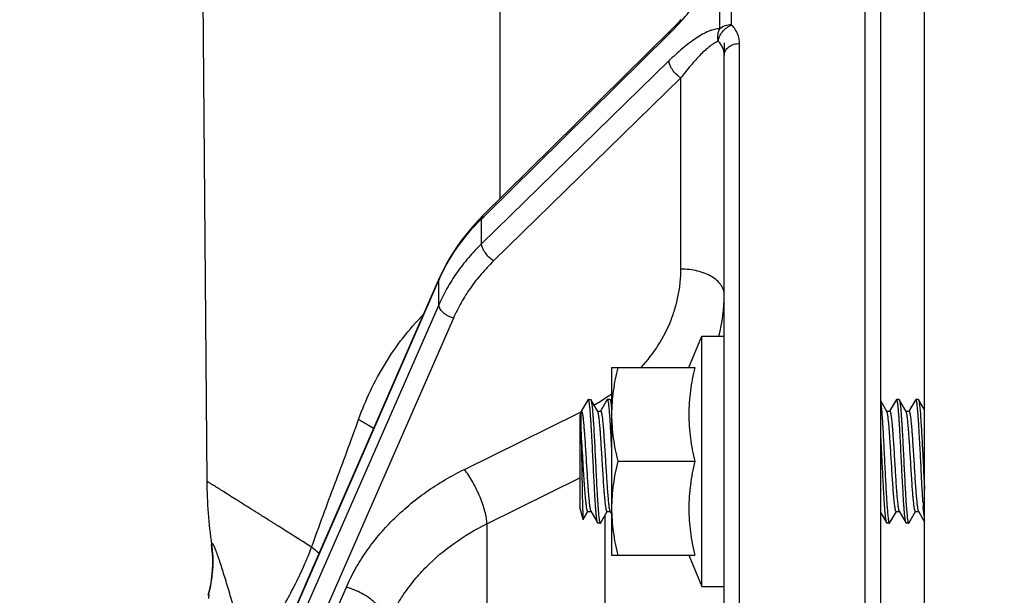
# Model space of a CAD drawing. Units: inches. Extents: x 0.5 to 33.5, y 0.5 to 21.5.
# Drawn here: x 7.7 to 9.3, y 16.3 to 17.2 of the extents above; entities that cross this region are included whole.
import ezdxf

# ---------------------------------------------------------------- set-up
doc = ezdxf.new("R2010")
doc.units = ezdxf.units.IN
doc.header["$LTSCALE"] = 1.87
doc.header["$MEASUREMENT"] = 0
doc.layers.get('0').update_dxf_attribs({"linetype": 'CONTINUOUS'})
doc.layers.add('NON-FASTENERS', color=7, linetype='CONTINUOUS')
doc.styles.get("Standard").update_dxf_attribs({"font": 'trium.ttf'})
doc.dimstyles.new('DIMSTYLE_1', dxfattribs={"dimtxt": 0.15, "dimasz": 0.1875, "dimexe": 0.0625, "dimexo": 0.0625, "dimgap": 0.075, "dimtad": 0, "dimtih": 1, "dimtoh": 1, "dimdec": 1, "dimlfac": 2.5, "dimzin": 0, "dimdsep": 46, "dimtxsty": 'STANDARD', "dimblk": '_FILLED', "dimblk1": '_FILLED', "dimblk2": '_FILLED', "dimcen": 0.09, "dimadec": 0, "dimazin": 0, "dimtp": 0.005, "dimtm": 0.005, "dimtfac": 1, "dimtdec": 1, "dimtofl": 0, "dimtmove": 0, "dimatfit": 3, "dimldrblk": '_FILLED', "dimfxl": 1, "dimtolj": 1, "dimtzin": 0, "dimarcsym": 0})

# ---------------------------------------------------------------- blocks, each defined once
blk = doc.blocks.new('_FILLED')
at = {"color": 0, "linetype": 'ByBlock'}
blk.add_solid([(0, 0), (-1, 0.1667), (-1, -0.1667)], dxfattribs=at)
blk = doc.blocks.new('*D10')
at = {"color": 2, "linetype": 'Continuous', "transparency": 16777216}
for p, q in [((9.3328, 19.6517), (4.4606, 19.6517)), ((4.5231, 19.6517), (4.5231, 14.9217)), ((4.5231, 9.8917), (4.5231, 14.6217)), ((9.2863, 9.8917), (4.4606, 9.8917))]:
    blk.add_line(p, q, dxfattribs=at)
at = {"color": 2, "linetype": 'Continuous', "transparency": 16777216, "xscale": 0.1875, "yscale": 0.1875, "zscale": 0.1875}
for p, rotation in [((4.5231, 19.6517), 90), ((4.5231, 9.8917), 270)]:
    blk.add_blockref('_FILLED', p, dxfattribs=dict(at, rotation=rotation))
at = {"color": 2, "linetype": 'Continuous', "transparency": 16777216, "insert": (4.5231, 14.8467), "char_height": 0.15, "width": 0.406667, "attachment_point": 2, "line_spacing_factor": 0.9}
blk.add_mtext('24.4', dxfattribs=at)

msp = doc.modelspace()

# ---------------------------------------------------------------- linework, layer by layer
at = {"color": 7, "linetype": 'Continuous'}
msp.add_line((9.1808, 12.3397), (9.1808, 17.7461), dxfattribs=at)
at = {"layer": 'NON-FASTENERS', "color": 7, "linetype": 'Continuous'}
for p, q in [((8.0228, 17.7316), (8.034, 16.4512)), ((9.1108, 12.521), (9.1108, 17.587)), ((9.0861, 12.4958), (9.0861, 17.5635)), ((8.5023, 17.4224), (8.5023, 16.9024)), ((8.8724, 17.1808), (8.8724, 17.2794)), ((8.8535, 17.1739), (8.8535, 17.2722)), ((8.7752, 17.1716), (8.4747, 16.8752)), ((8.8728, 17.18), (8.8724, 17.1808)), ((8.4763, 16.8736), (8.7724, 17.1657)), ((8.8608, 17.1517), (8.8608, 17.1319)), ((8.8853, 16.0036), (8.8853, 17.1506)), ((8.7724, 17.1229), (8.473, 16.8306)), ((8.8608, 15.995), (8.8608, 17.1319)), ((8.7915, 17.0955), (8.4921, 16.8032)), ((8.7915, 16.7902), (8.7915, 17.0955)), ((8.4747, 16.8752), (8.4697, 16.8701)), ((8.473, 16.8704), (8.4763, 16.8736)), ((8.473, 16.8306), (8.473, 16.8704)), ((8.4053, 16.7754), (8.1976, 16.2999)), ((7.8353, 15.4685), (8.4046, 16.7722)), ((8.4046, 16.7332), (8.4046, 16.7722)), ((8.4046, 16.7332), (7.8341, 15.4322)), ((8.428, 16.7118), (7.8575, 15.411)), ((8.8041, 16.633), (8.8248, 16.683)), ((8.8248, 16.283), (8.8248, 16.683)), ((8.8248, 16.683), (8.8608, 16.683)), ((8.6808, 16.633), (8.6808, 16.333)), ((8.6808, 16.633), (8.8137, 16.633)), ((8.6431, 16.5816), (8.6322, 16.563)), ((8.6435, 16.582), (8.6431, 16.5816)), ((8.6435, 16.582), (8.6472, 16.582)), ((8.6472, 16.582), (8.6476, 16.5816)), ((8.6587, 16.5625), (8.6476, 16.5816)), ((8.6476, 16.5816), (8.6479, 16.581)), ((8.6739, 16.5816), (8.663, 16.563)), ((8.6743, 16.582), (8.6739, 16.5816)), ((8.678, 16.582), (8.6743, 16.582)), ((8.678, 16.582), (8.6784, 16.5816)), ((8.6808, 16.5775), (8.6784, 16.5816)), ((8.6784, 16.5816), (8.6786, 16.5812)), ((9.1207, 16.5625), (9.1108, 16.5795)), ((9.1359, 16.5816), (9.125, 16.563)), ((9.1363, 16.582), (9.1359, 16.5816)), ((9.14, 16.582), (9.1363, 16.582)), ((9.14, 16.582), (9.1404, 16.5816)), ((9.1515, 16.5625), (9.1404, 16.5816)), ((9.1404, 16.5816), (9.1406, 16.5812)), ((9.1667, 16.5816), (9.1558, 16.563)), ((9.1671, 16.582), (9.1667, 16.5816)), ((9.1708, 16.582), (9.1671, 16.582)), ((9.1708, 16.582), (9.1712, 16.5816)), ((9.1808, 16.5651), (9.1712, 16.5816)), ((9.1712, 16.5816), (9.1714, 16.5812)), ((8.4455, 16.4702), (8.6279, 16.56)), ((8.6279, 16.56), (8.6315, 16.5618)), ((8.6318, 16.563), (8.6299, 16.556)), ((8.6299, 16.556), (8.6299, 16.41)), ((8.6318, 16.563), (8.6318, 16.5325)), ((8.6318, 16.563), (8.6325, 16.563)), ((8.6325, 16.563), (8.6328, 16.5629)), ((8.6585, 16.563), (8.6633, 16.563)), ((9.1205, 16.563), (9.1253, 16.563)), ((9.1513, 16.563), (9.1561, 16.563)), ((9.1753, 16.4733), (9.1744, 16.4914)), ((9.1781, 16.4914), (9.179, 16.4733)), ((8.6905, 16.483), (8.8137, 16.483)), ((9.1133, 16.4798), (9.113, 16.4858)), ((8.4816, 16.3834), (8.6299, 16.4564)), ((8.6353, 16.39), (8.6299, 16.41)), ((8.6354, 16.3899), (8.643, 16.4029)), ((8.6428, 16.403), (8.6476, 16.403)), ((8.6474, 16.4034), (8.6585, 16.3843)), ((8.663, 16.3843), (8.6738, 16.4029)), ((8.6702, 16.3967), (8.6702, 15.8553)), ((8.6736, 16.403), (8.6784, 16.403)), ((8.6782, 16.4034), (8.6808, 16.3988)), ((9.1108, 16.4009), (9.1205, 16.3843)), ((9.125, 16.3843), (9.1358, 16.4029)), ((9.1356, 16.403), (9.1404, 16.403)), ((9.1402, 16.4034), (9.1513, 16.3843)), ((9.1558, 16.3843), (9.1666, 16.4029)), ((9.1664, 16.403), (9.1712, 16.403)), ((9.171, 16.4034), (9.1783, 16.3908)), ((9.1801, 16.3958), (9.1789, 16.4097)), ((8.4816, 16.3834), (8.4816, 15.783)), ((8.6353, 16.39), (8.6354, 16.3898)), ((8.6585, 16.3843), (8.6583, 16.3847)), ((8.6589, 16.384), (8.6585, 16.3843)), ((8.6626, 16.384), (8.6589, 16.384)), ((8.6626, 16.384), (8.663, 16.3843)), ((9.1205, 16.3843), (9.1203, 16.3847)), ((9.1209, 16.384), (9.1205, 16.3843)), ((9.1246, 16.384), (9.1209, 16.384)), ((9.1246, 16.384), (9.125, 16.3843)), ((9.1513, 16.3843), (9.1511, 16.3847)), ((9.1517, 16.384), (9.1513, 16.3843)), ((9.1554, 16.384), (9.1517, 16.384)), ((9.1554, 16.384), (9.1558, 16.3843)), ((9.1783, 16.3908), (9.1808, 16.3864)), ((8.0415, 16.3497), (8.042, 16.3514)), ((8.6808, 16.333), (8.8137, 16.333)), ((8.8041, 16.333), (8.8248, 16.283)), ((8.1976, 16.2999), (8.0064, 15.862)), ((8.8248, 16.283), (8.8608, 16.283))]:
    msp.add_line(p, q, dxfattribs=at)
for points in [[(8.7915, 17.1887), (8.7875, 17.1843), (8.7834, 17.18), (8.7793, 17.1758), (8.7752, 17.1716)], [(8.4697, 16.8701), (8.462, 16.862), (8.4546, 16.8536), (8.4476, 16.8451), (8.4409, 16.8364), (8.4345, 16.8275), (8.4285, 16.8185), (8.4228, 16.8094), (8.4174, 16.8001), (8.4125, 16.7907), (8.4079, 16.7811), (8.4053, 16.7754)]]:
    msp.add_lwpolyline(points, dxfattribs=at)
for centre, radius, start, end in [((8.4488, 17.4938), 0.4608, 314.6121, 315.3333), ((8.6681, 16.6572), 0.2875, 155.7902, 156.4196), ((8.6004, 16.7492), 0.2605, 345.2815, 359.9739), ((8.4947, 16.851), 0.3197, 303.6274, 305.6019), ((8.4888, 16.86), 0.3305, 299.7146, 303.609), ((1.9473, 16.1377), 7.1741, 2.78145, 3.12029), ((16.272, 16.8237), 7.1017, 182.82865, 183.11541), ((8.8139, 16.458), 0.78, 180.5, 187.9836), ((10.3469, 16.4946), 1.1711, 183.734, 183.9527), ((10.0939, 16.477), 0.9175, 183.9469, 184.21), ((7.847, 16.3233), 0.197, 343.9825, 8.2031), ((7.8434, 16.3219), 0.2, 344.6575, 7.9836), ((7.9415, 16.0266), 0.4116, 48.6771, 50.8519)]:
    msp.add_arc(centre, radius, start, end, dxfattribs=at)
for points, knots in [([(8.7765, 17.1698), (8.7833, 17.1767), (8.7968, 17.1913), (8.8161, 17.2146), (8.8313, 17.2354), (8.8426, 17.2528), (8.8478, 17.2617), (8.8503, 17.2662)], [0, 0, 0, 0, 0.239136, 0.488744, 0.744888, 0.873349, 1, 1, 1, 1]), ([(8.8535, 17.1739), (8.8522, 17.174), (8.8494, 17.1739), (8.8451, 17.1732), (8.8407, 17.1719), (8.8342, 17.1695), (8.8258, 17.1652), (8.8155, 17.1589), (8.805, 17.1514), (8.7902, 17.1396), (8.7795, 17.1298), (8.7724, 17.1229)], [0, 0, 0, 0, 0.040461, 0.084605, 0.132464, 0.183887, 0.296455, 0.420411, 0.55401, 0.695849, 1, 1, 1, 1]), ([(8.7741, 17.1705), (8.7738, 17.1703), (8.7733, 17.1696), (8.7726, 17.168), (8.7724, 17.1667), (8.7724, 17.1657)], [0, 0, 0, 0, 0.228286, 0.466298, 1, 1, 1, 1]), ([(8.8516, 17.154), (8.8511, 17.1557), (8.8505, 17.1591), (8.8505, 17.1642), (8.8515, 17.1693), (8.8527, 17.1724), (8.8535, 17.1739)], [0, 0, 0, 0, 0.251222, 0.502953, 0.753115, 1, 1, 1, 1]), ([(8.8516, 17.154), (8.8516, 17.1567), (8.8527, 17.1608), (8.8553, 17.1658), (8.8588, 17.1708), (8.8645, 17.1761), (8.87, 17.179), (8.8728, 17.18)], [0, 0, 0, 0, 0.225871, 0.350503, 0.480375, 0.745276, 1, 1, 1, 1]), ([(8.8535, 17.1739), (8.8559, 17.1762), (8.862, 17.1798), (8.8689, 17.1809), (8.8724, 17.1808)], [0, 0, 0, 0, 0.483175, 1, 1, 1, 1]), ([(8.8853, 17.1506), (8.8853, 17.1531), (8.8847, 17.1584), (8.8823, 17.166), (8.8783, 17.1734), (8.8748, 17.1778), (8.8728, 17.18)], [0, 0, 0, 0, 0.237026, 0.479345, 0.732294, 1, 1, 1, 1]), ([(8.8516, 17.154), (8.8505, 17.1538), (8.8483, 17.1529), (8.845, 17.1512), (8.8416, 17.149), (8.8366, 17.1454), (8.8304, 17.14), (8.8228, 17.1327), (8.815, 17.1244), (8.8043, 17.1121), (8.7966, 17.1023), (8.7915, 17.0955)], [0, 0, 0, 0, 0.038981, 0.082922, 0.131317, 0.183624, 0.298126, 0.423452, 0.557535, 0.698945, 1, 1, 1, 1]), ([(8.8608, 17.1319), (8.8608, 17.1338), (8.8604, 17.1378), (8.8586, 17.1435), (8.8557, 17.149), (8.853, 17.1524), (8.8516, 17.154)], [0, 0, 0, 0, 0.237854, 0.480556, 0.733267, 1, 1, 1, 1]), ([(8.8608, 17.1319), (8.8608, 17.1331), (8.8612, 17.1356), (8.8626, 17.1392), (8.8649, 17.1425), (8.8691, 17.1464), (8.876, 17.1498), (8.8821, 17.1506), (8.8853, 17.1506)], [0, 0, 0, 0, 0.109478, 0.221608, 0.338469, 0.461218, 0.723073, 1, 1, 1, 1]), ([(8.7915, 17.0955), (8.7888, 17.0972), (8.7839, 17.1013), (8.7788, 17.1073), (8.7756, 17.1125), (8.7738, 17.1161), (8.7727, 17.1196), (8.7724, 17.1219), (8.7724, 17.1229)], [0, 0, 0, 0, 0.27485, 0.552994, 0.683223, 0.802669, 0.908698, 1, 1, 1, 1]), ([(8.4059, 16.7751), (8.4098, 16.7838), (8.4185, 16.8009), (8.4396, 16.8339), (8.4589, 16.8565), (8.473, 16.8704)], [0, 0, 0, 0, 0.24394, 0.491752, 1, 1, 1, 1]), ([(8.4747, 16.8752), (8.4745, 16.8749), (8.474, 16.8743), (8.4732, 16.8727), (8.473, 16.8713), (8.473, 16.8704)], [0, 0, 0, 0, 0.228345, 0.466388, 1, 1, 1, 1]), ([(8.473, 16.8306), (8.4657, 16.8235), (8.4518, 16.8086), (8.4332, 16.7848), (8.4173, 16.7597), (8.4085, 16.7421), (8.4046, 16.7332)], [0, 0, 0, 0, 0.256636, 0.508606, 0.756234, 1, 1, 1, 1]), ([(8.4921, 16.8032), (8.4895, 16.805), (8.4846, 16.8091), (8.4795, 16.815), (8.4762, 16.8202), (8.4745, 16.8239), (8.4733, 16.8273), (8.473, 16.8296), (8.473, 16.8306)], [0, 0, 0, 0, 0.274806, 0.552918, 0.683147, 0.802605, 0.908661, 1, 1, 1, 1]), ([(8.4921, 16.8032), (8.4852, 16.7965), (8.4722, 16.7826), (8.4548, 16.7602), (8.4399, 16.7367), (8.4316, 16.7202), (8.428, 16.7118)], [0, 0, 0, 0, 0.256609, 0.508569, 0.756206, 1, 1, 1, 1]), ([(8.7281, 16.633), (8.7382, 16.6441), (8.7562, 16.6676), (8.7731, 16.7003), (8.7826, 16.7275), (8.7877, 16.7482), (8.7908, 16.7691), (8.7915, 16.7832), (8.7915, 16.7902)], [0, 0, 0, 0, 0.259054, 0.510513, 0.634133, 0.756676, 0.878508, 1, 1, 1, 1]), ([(8.8608, 16.749), (8.8608, 16.7504), (8.8606, 16.7531), (8.8592, 16.7585), (8.8557, 16.7652), (8.8491, 16.7723), (8.8404, 16.7785), (8.8299, 16.7835), (8.8179, 16.7873), (8.8049, 16.7896), (8.796, 16.7902), (8.7915, 16.7902)], [0, 0, 0, 0, 0.045699, 0.092227, 0.190256, 0.29869, 0.41939, 0.552127, 0.695132, 0.845575, 1, 1, 1, 1]), ([(8.4053, 16.7754), (8.4052, 16.7751), (8.4048, 16.7741), (8.4046, 16.773), (8.4046, 16.7722)], [0, 0, 0, 0, 0.24611, 1, 1, 1, 1]), ([(8.428, 16.7118), (8.4249, 16.7127), (8.4204, 16.7146), (8.415, 16.7179), (8.4115, 16.7208), (8.4086, 16.7238), (8.4064, 16.7269), (8.405, 16.7301), (8.4046, 16.7322), (8.4046, 16.7332)], [0, 0, 0, 0, 0.289526, 0.431771, 0.5674, 0.693411, 0.807697, 0.909499, 1, 1, 1, 1]), ([(8.2764, 16.5498), (8.282, 16.5655), (8.2947, 16.5962), (8.3184, 16.6399), (8.3467, 16.6808), (8.3685, 16.7059), (8.3801, 16.7178)], [0, 0, 0, 0, 0.250638, 0.50023, 0.749675, 1, 1, 1, 1]), ([(8.6905, 16.633), (8.689, 16.6268), (8.6863, 16.6145), (8.6832, 16.5957), (8.6813, 16.5769), (8.6808, 16.5643), (8.6808, 16.558)], [0, 0, 0, 0, 0.250761, 0.500929, 0.750606, 1, 1, 1, 1]), ([(8.8137, 16.633), (8.8123, 16.6268), (8.8096, 16.6145), (8.8065, 16.5957), (8.8046, 16.5769), (8.8039, 16.558), (8.8046, 16.5391), (8.8065, 16.5202), (8.8096, 16.5015), (8.8123, 16.4891), (8.8137, 16.483)], [0, 0, 0, 0, 0.12538, 0.250464, 0.375303, 0.5, 0.624697, 0.749536, 0.87462, 1, 1, 1, 1]), ([(8.6583, 16.3847), (8.6582, 16.385), (8.658, 16.3855), (8.6578, 16.3864), (8.6575, 16.3875), (8.6572, 16.3894), (8.6568, 16.3923), (8.6564, 16.3964), (8.6559, 16.4013), (8.6555, 16.4069), (8.655, 16.4131), (8.6545, 16.42), (8.6541, 16.4274), (8.6535, 16.4383), (8.6527, 16.4527), (8.6518, 16.4707), (8.6509, 16.4891), (8.65, 16.5073), (8.6492, 16.522), (8.6486, 16.5332), (8.6481, 16.541), (8.6476, 16.5482), (8.6472, 16.5549), (8.6467, 16.561), (8.6463, 16.5663), (8.6459, 16.5703), (8.6456, 16.5731), (8.6453, 16.575), (8.6451, 16.5766), (8.6449, 16.578), (8.6446, 16.5792), (8.6444, 16.5802), (8.6442, 16.5808), (8.6441, 16.5813), (8.6439, 16.5815), (8.6438, 16.5817), (8.6437, 16.5819), (8.6436, 16.582), (8.6435, 16.582), (8.6435, 16.582)], [0, 0, 0, 0, 0.003663, 0.008377, 0.014148, 0.020971, 0.037729, 0.058531, 0.083202, 0.111534, 0.143276, 0.178153, 0.215855, 0.256051, 0.342481, 0.434389, 0.528527, 0.621565, 0.710212, 0.751901, 0.791337, 0.828169, 0.862075, 0.892755, 0.91994, 0.943394, 0.953659, 0.96292, 0.971157, 0.978355, 0.984505, 0.9896, 0.99364, 0.99527, 0.996646, 0.997778, 0.998684, 0.9994, 1, 1, 1, 1]), ([(8.6479, 16.581), (8.648, 16.5807), (8.6482, 16.5801), (8.6484, 16.5791), (8.6486, 16.5779), (8.649, 16.5759), (8.6494, 16.5729), (8.6498, 16.5687), (8.6503, 16.5637), (8.6507, 16.5581), (8.6512, 16.5517), (8.6518, 16.5422), (8.6526, 16.529), (8.6535, 16.5121), (8.6544, 16.4942), (8.6553, 16.4759), (8.6562, 16.4579), (8.6569, 16.4433), (8.6576, 16.4322), (8.658, 16.4245), (8.6585, 16.4173), (8.6589, 16.4107), (8.6594, 16.4047), (8.6598, 16.3994), (8.6602, 16.3955), (8.6605, 16.3927), (8.6608, 16.3909), (8.661, 16.3893), (8.6612, 16.3879), (8.6615, 16.3868), (8.6617, 16.3858), (8.6619, 16.3851), (8.662, 16.3847), (8.6622, 16.3844), (8.6623, 16.3842), (8.6624, 16.3841), (8.6625, 16.384), (8.6626, 16.384), (8.6626, 16.384)], [0, 0, 0, 0, 0.004085, 0.009211, 0.01538, 0.022584, 0.040057, 0.061492, 0.086719, 0.115518, 0.147645, 0.182818, 0.26106, 0.347523, 0.43919, 0.532864, 0.625277, 0.713202, 0.754514, 0.793575, 0.83004, 0.863596, 0.893947, 0.920836, 0.944027, 0.954176, 0.963332, 0.971474, 0.97859, 0.98467, 0.989707, 0.993701, 0.995313, 0.996674, 0.997795, 0.998693, 0.999405, 1, 1, 1, 1]), ([(8.6808, 16.5055), (8.6806, 16.5108), (8.6801, 16.5209), (8.6792, 16.5355), (8.6786, 16.5468), (8.678, 16.5549), (8.6776, 16.5604), (8.6772, 16.5652), (8.6768, 16.5695), (8.6764, 16.5732), (8.676, 16.5759), (8.6757, 16.5777), (8.6755, 16.5788), (8.6753, 16.5798), (8.6751, 16.5805), (8.6749, 16.5812), (8.6747, 16.5816), (8.6746, 16.5818), (8.6745, 16.5819), (8.6744, 16.582), (8.6743, 16.582), (8.6743, 16.582)], [0, 0, 0, 0, 0.204995, 0.396072, 0.567895, 0.645065, 0.715673, 0.779236, 0.835311, 0.883521, 0.923549, 0.940413, 0.95515, 0.967746, 0.978192, 0.986502, 0.992735, 0.995117, 0.997059, 0.998638, 1, 1, 1, 1]), ([(8.6786, 16.5812), (8.6787, 16.581), (8.6789, 16.5803), (8.6792, 16.5791), (8.6795, 16.5777), (8.6798, 16.5759), (8.68, 16.5738), (8.6804, 16.5705), (8.6807, 16.5679), (8.6808, 16.566)], [0, 0, 0, 0, 0.057638, 0.13482, 0.231588, 0.347776, 0.48314, 0.63729, 1, 1, 1, 1]), ([(9.1108, 16.5766), (9.111, 16.5755), (9.1113, 16.5732), (9.1117, 16.5693), (9.1122, 16.5648), (9.1128, 16.5575), (9.1135, 16.547), (9.1143, 16.5331), (9.1152, 16.5176), (9.116, 16.5011), (9.1169, 16.484), (9.1177, 16.4668), (9.1186, 16.4502), (9.1194, 16.4346), (9.1201, 16.4224), (9.1207, 16.4135), (9.1212, 16.4076), (9.1216, 16.4023), (9.122, 16.3976), (9.1224, 16.3941), (9.1227, 16.3917), (9.1229, 16.3901), (9.1231, 16.3887), (9.1233, 16.3875), (9.1235, 16.3864), (9.1237, 16.3856), (9.1239, 16.3849), (9.1241, 16.3845), (9.1243, 16.3842), (9.1244, 16.3841), (9.1245, 16.384), (9.1246, 16.384), (9.1246, 16.384)], [0, 0, 0, 0, 0.016617, 0.03681, 0.060434, 0.087313, 0.149997, 0.222957, 0.303963, 0.39053, 0.479996, 0.569619, 0.656651, 0.738417, 0.81241, 0.845772, 0.876367, 0.903959, 0.928342, 0.949329, 0.958503, 0.966772, 0.974124, 0.980548, 0.986038, 0.990588, 0.994203, 0.996905, 0.997932, 0.998762, 0.999431, 1, 1, 1, 1]), ([(9.1511, 16.3847), (9.151, 16.385), (9.1508, 16.3855), (9.1506, 16.3864), (9.1504, 16.3875), (9.15, 16.3894), (9.1496, 16.3923), (9.1492, 16.3964), (9.1487, 16.4013), (9.1483, 16.4068), (9.1478, 16.4131), (9.1473, 16.42), (9.1469, 16.4274), (9.1463, 16.4382), (9.1455, 16.4526), (9.1446, 16.4706), (9.1437, 16.489), (9.1428, 16.5072), (9.142, 16.522), (9.1414, 16.5332), (9.1409, 16.541), (9.1404, 16.5482), (9.14, 16.5549), (9.1395, 16.561), (9.1391, 16.5663), (9.1387, 16.5703), (9.1384, 16.5731), (9.1381, 16.575), (9.1379, 16.5766), (9.1377, 16.578), (9.1374, 16.5792), (9.1372, 16.5802), (9.137, 16.5808), (9.1369, 16.5813), (9.1367, 16.5815), (9.1366, 16.5817), (9.1365, 16.5819), (9.1364, 16.582), (9.1363, 16.582), (9.1363, 16.582)], [0, 0, 0, 0, 0.003647, 0.008346, 0.014102, 0.020911, 0.037642, 0.058422, 0.083074, 0.111389, 0.143117, 0.177983, 0.215677, 0.255868, 0.342296, 0.434214, 0.528368, 0.621429, 0.710104, 0.751806, 0.791255, 0.828101, 0.86202, 0.892711, 0.919908, 0.943371, 0.95364, 0.962905, 0.971145, 0.978347, 0.984499, 0.989596, 0.993638, 0.995268, 0.996645, 0.997778, 0.998684, 0.999401, 1, 1, 1, 1]), ([(9.1406, 16.5812), (9.1407, 16.581), (9.1409, 16.5805), (9.1411, 16.5796), (9.1413, 16.5785), (9.1417, 16.5766), (9.1421, 16.5737), (9.1425, 16.5696), (9.143, 16.5648), (9.1434, 16.5592), (9.1439, 16.5529), (9.1443, 16.5461), (9.1448, 16.5386), (9.1454, 16.5278), (9.1462, 16.5134), (9.1471, 16.4954), (9.148, 16.477), (9.1489, 16.4588), (9.1497, 16.444), (9.1503, 16.4328), (9.1508, 16.425), (9.1512, 16.4178), (9.1517, 16.4111), (9.1522, 16.405), (9.1526, 16.3997), (9.153, 16.3957), (9.1533, 16.3928), (9.1536, 16.391), (9.1538, 16.3894), (9.154, 16.388), (9.1542, 16.3868), (9.1545, 16.3858), (9.1547, 16.3851), (9.1548, 16.3847), (9.1549, 16.3844), (9.1551, 16.3842), (9.1552, 16.3841), (9.1553, 16.384), (9.1554, 16.384), (9.1554, 16.384)], [0, 0, 0, 0, 0.003626, 0.008304, 0.01404, 0.020828, 0.037522, 0.058267, 0.08289, 0.111179, 0.142887, 0.177735, 0.215418, 0.255601, 0.342026, 0.433956, 0.528133, 0.621226, 0.709937, 0.751659, 0.791129, 0.827993, 0.861931, 0.89264, 0.919854, 0.943333, 0.953609, 0.962881, 0.971126, 0.978333, 0.98449, 0.989591, 0.993634, 0.995266, 0.996643, 0.997777, 0.998684, 0.999401, 1, 1, 1, 1]), ([(9.1744, 16.4914), (9.1741, 16.4974), (9.1735, 16.5092), (9.1727, 16.5236), (9.1721, 16.5345), (9.1716, 16.5421), (9.1712, 16.5492), (9.1707, 16.5557), (9.1703, 16.5616), (9.1698, 16.5668), (9.1694, 16.5707), (9.1691, 16.5734), (9.1689, 16.5752), (9.1687, 16.5767), (9.1685, 16.5781), (9.1682, 16.5793), (9.168, 16.5802), (9.1678, 16.5809), (9.1676, 16.5813), (9.1675, 16.5815), (9.1674, 16.5817), (9.1673, 16.5819), (9.1672, 16.582), (9.1671, 16.582), (9.1671, 16.582)], [0, 0, 0, 0, 0.198443, 0.386917, 0.475375, 0.558958, 0.636941, 0.708668, 0.77352, 0.830954, 0.880477, 0.902146, 0.921691, 0.939073, 0.954262, 0.96724, 0.977993, 0.986521, 0.989964, 0.992873, 0.99527, 0.997193, 0.998719, 1, 1, 1, 1]), ([(9.1714, 16.5812), (9.1715, 16.581), (9.1717, 16.5806), (9.1719, 16.5798), (9.1721, 16.5788), (9.1724, 16.5772), (9.1727, 16.5748), (9.1731, 16.5713), (9.1735, 16.5673), (9.174, 16.5626), (9.1744, 16.5573), (9.1749, 16.5492), (9.1756, 16.538), (9.1765, 16.5235), (9.1773, 16.5078), (9.1778, 16.4969), (9.1781, 16.4914)], [0, 0, 0, 0, 0.007091, 0.016065, 0.026935, 0.039696, 0.070833, 0.109312, 0.154867, 0.207193, 0.265909, 0.330602, 0.476017, 0.639262, 0.815621, 1, 1, 1, 1]), ([(8.6328, 16.5629), (8.6329, 16.5628), (8.633, 16.5625), (8.6333, 16.5621), (8.6335, 16.5614), (8.6337, 16.5606), (8.6339, 16.5596), (8.6343, 16.558), (8.6346, 16.5556), (8.6351, 16.5522), (8.6355, 16.5482), (8.636, 16.5436), (8.6364, 16.5385), (8.6369, 16.533), (8.6375, 16.5247), (8.6383, 16.5136), (8.6392, 16.4996), (8.6401, 16.485), (8.641, 16.4703), (8.6419, 16.4561), (8.6426, 16.4447), (8.6433, 16.4362), (8.6437, 16.4304), (8.6442, 16.425), (8.6446, 16.4202), (8.6451, 16.4159), (8.6455, 16.4122), (8.646, 16.409), (8.6464, 16.4069), (8.6467, 16.4054), (8.6469, 16.4046), (8.6471, 16.404), (8.6473, 16.4036), (8.6474, 16.4034)], [0, 0, 0, 0, 0.002317, 0.005551, 0.009772, 0.015003, 0.021252, 0.028515, 0.046035, 0.067449, 0.092583, 0.121231, 0.15315, 0.188069, 0.225688, 0.307714, 0.396408, 0.488717, 0.581458, 0.671435, 0.755549, 0.794493, 0.830906, 0.86448, 0.894923, 0.921982, 0.945425, 0.965066, 0.980749, 0.987078, 0.992391, 0.996691, 1, 1, 1, 1]), ([(8.6659, 16.483), (8.6656, 16.4878), (8.665, 16.4974), (8.6641, 16.5113), (8.6634, 16.5224), (8.6628, 16.5307), (8.6623, 16.5363), (8.6619, 16.5415), (8.6614, 16.5462), (8.661, 16.5504), (8.6605, 16.554), (8.6601, 16.5571), (8.6597, 16.5592), (8.6594, 16.5606), (8.6592, 16.5614), (8.659, 16.562), (8.6588, 16.5624), (8.6587, 16.5625)], [0, 0, 0, 0, 0.182476, 0.358896, 0.523351, 0.599368, 0.670385, 0.735815, 0.79512, 0.847818, 0.893474, 0.93174, 0.962323, 0.974681, 0.985069, 0.993493, 1, 1, 1, 1]), ([(8.6633, 16.563), (8.6633, 16.563), (8.6634, 16.563), (8.6636, 16.5629), (8.6637, 16.5628), (8.6638, 16.5625), (8.6641, 16.5621), (8.6643, 16.5614), (8.6645, 16.5605), (8.6648, 16.5595), (8.665, 16.5582), (8.6652, 16.5568), (8.6655, 16.5552), (8.6658, 16.5528), (8.6662, 16.5493), (8.6667, 16.5446), (8.6672, 16.5394), (8.6677, 16.5336), (8.6683, 16.5249), (8.6691, 16.5132), (8.6701, 16.4984), (8.6707, 16.4882), (8.671, 16.483)], [0, 0, 0, 0, 0.001521, 0.00326, 0.00537, 0.007936, 0.014595, 0.023429, 0.034501, 0.047817, 0.063367, 0.081127, 0.10107, 0.123149, 0.173511, 0.231769, 0.297366, 0.369694, 0.448059, 0.61987, 0.806232, 1, 1, 1, 1]), ([(8.6808, 16.558), (8.6808, 16.5517), (8.6813, 16.5391), (8.6832, 16.5202), (8.6863, 16.5015), (8.689, 16.4891), (8.6905, 16.483)], [0, 0, 0, 0, 0.249394, 0.499071, 0.749239, 1, 1, 1, 1]), ([(9.1279, 16.483), (9.1276, 16.4878), (9.127, 16.4974), (9.1261, 16.5113), (9.1254, 16.5224), (9.1248, 16.5307), (9.1243, 16.5363), (9.1239, 16.5415), (9.1234, 16.5462), (9.123, 16.5504), (9.1225, 16.554), (9.1221, 16.5571), (9.1217, 16.5592), (9.1214, 16.5606), (9.1212, 16.5614), (9.121, 16.562), (9.1208, 16.5624), (9.1207, 16.5625)], [0, 0, 0, 0, 0.182475, 0.358894, 0.523343, 0.599357, 0.67037, 0.7358, 0.795106, 0.847806, 0.893465, 0.931734, 0.962319, 0.974679, 0.985068, 0.993493, 1, 1, 1, 1]), ([(9.1253, 16.563), (9.1253, 16.563), (9.1254, 16.563), (9.1256, 16.5629), (9.1257, 16.5628), (9.1258, 16.5625), (9.1261, 16.5621), (9.1263, 16.5614), (9.1265, 16.5605), (9.1268, 16.5595), (9.127, 16.5582), (9.1272, 16.5568), (9.1275, 16.5552), (9.1278, 16.5528), (9.1282, 16.5493), (9.1287, 16.5446), (9.1292, 16.5394), (9.1297, 16.5336), (9.1303, 16.5249), (9.1311, 16.5132), (9.1321, 16.4984), (9.1327, 16.4882), (9.133, 16.483)], [0, 0, 0, 0, 0.001521, 0.00326, 0.00537, 0.007936, 0.014595, 0.02343, 0.034503, 0.047821, 0.063372, 0.081135, 0.101081, 0.123164, 0.173534, 0.231798, 0.2974, 0.369731, 0.448094, 0.619891, 0.806237, 1, 1, 1, 1]), ([(9.1587, 16.483), (9.1584, 16.4878), (9.1578, 16.4974), (9.1569, 16.5113), (9.1562, 16.5224), (9.1556, 16.5307), (9.1551, 16.5363), (9.1547, 16.5415), (9.1542, 16.5462), (9.1538, 16.5504), (9.1533, 16.554), (9.1529, 16.5571), (9.1525, 16.5592), (9.1522, 16.5606), (9.152, 16.5614), (9.1518, 16.562), (9.1516, 16.5624), (9.1515, 16.5625)], [0, 0, 0, 0, 0.182475, 0.358887, 0.52333, 0.599343, 0.67036, 0.735791, 0.7951, 0.847801, 0.893462, 0.931732, 0.962318, 0.974679, 0.985068, 0.993493, 1, 1, 1, 1]), ([(9.1561, 16.563), (9.1561, 16.563), (9.1562, 16.563), (9.1564, 16.5629), (9.1565, 16.5628), (9.1566, 16.5625), (9.1569, 16.5621), (9.1571, 16.5614), (9.1573, 16.5605), (9.1576, 16.5595), (9.1578, 16.5582), (9.158, 16.5568), (9.1583, 16.5552), (9.1586, 16.5528), (9.159, 16.5493), (9.1595, 16.5446), (9.16, 16.5394), (9.1605, 16.5336), (9.1611, 16.5249), (9.1619, 16.5132), (9.1629, 16.4984), (9.1635, 16.4882), (9.1638, 16.483)], [0, 0, 0, 0, 0.001521, 0.00326, 0.00537, 0.007936, 0.014595, 0.02343, 0.034502, 0.04782, 0.06337, 0.081133, 0.101078, 0.123161, 0.173529, 0.231793, 0.297394, 0.369725, 0.44809, 0.619896, 0.80624, 1, 1, 1, 1]), ([(8.2014, 16.3458), (8.2074, 16.3627), (8.2196, 16.3966), (8.2386, 16.4474), (8.2577, 16.4984), (8.2703, 16.5326), (8.2764, 16.5498)], [0, 0, 0, 0, 0.247854, 0.497097, 0.747802, 1, 1, 1, 1]), ([(8.3004, 16.5352), (8.2967, 16.5376), (8.2888, 16.5426), (8.2807, 16.5473), (8.2764, 16.5498)], [0, 0, 0, 0, 0.469348, 1, 1, 1, 1]), ([(8.6428, 16.403), (8.6427, 16.403), (8.6426, 16.403), (8.6424, 16.4032), (8.6423, 16.4034), (8.6421, 16.4038), (8.6419, 16.4042), (8.6418, 16.4048), (8.6416, 16.4054), (8.6413, 16.4064), (8.641, 16.4079), (8.6407, 16.41), (8.6404, 16.4125), (8.64, 16.4153), (8.6397, 16.4184), (8.6392, 16.4232), (8.6386, 16.4299), (8.638, 16.4386), (8.6373, 16.4483), (8.6366, 16.4586), (8.6359, 16.4694), (8.6352, 16.4804), (8.6344, 16.4951), (8.6335, 16.5093), (8.6325, 16.523), (8.6321, 16.5294), (8.6318, 16.5325)], [0, 0, 0, 0, 0.001368, 0.003099, 0.005388, 0.00832, 0.011932, 0.016242, 0.021255, 0.026973, 0.040517, 0.056839, 0.075868, 0.097526, 0.121711, 0.148307, 0.208223, 0.276122, 0.350691, 0.430484, 0.513951, 0.599467, 0.685371, 0.851671, 0.928859, 1, 1, 1, 1]), ([(8.6318, 16.5325), (8.632, 16.5258), (8.6323, 16.5114), (8.6327, 16.4929), (8.633, 16.4772), (8.6332, 16.4652), (8.6334, 16.4534), (8.6336, 16.4421), (8.6338, 16.4315), (8.634, 16.4218), (8.6343, 16.4132), (8.6344, 16.4068), (8.6346, 16.4023), (8.6347, 16.3994), (8.6348, 16.3969), (8.6349, 16.3948), (8.635, 16.393), (8.6351, 16.3917), (8.6352, 16.3908), (8.6352, 16.3903), (8.6353, 16.3901), (8.6353, 16.39)], [0, 0, 0, 0, 0.141019, 0.303425, 0.388208, 0.472992, 0.556043, 0.63571, 0.710453, 0.778869, 0.839723, 0.891952, 0.914547, 0.934674, 0.952248, 0.967204, 0.979492, 0.989066, 0.995903, 0.998293, 1, 1, 1, 1]), ([(8.6736, 16.403), (8.6736, 16.403), (8.6735, 16.403), (8.6733, 16.4031), (8.6732, 16.4032), (8.673, 16.4035), (8.6728, 16.4039), (8.6726, 16.4046), (8.6724, 16.4054), (8.6721, 16.4065), (8.6719, 16.4077), (8.6717, 16.4091), (8.6714, 16.4107), (8.6711, 16.4132), (8.6707, 16.4167), (8.6702, 16.4213), (8.6697, 16.4266), (8.6692, 16.4324), (8.6686, 16.441), (8.6678, 16.4528), (8.6668, 16.4676), (8.6662, 16.4778), (8.6659, 16.483)], [0, 0, 0, 0, 0.001521, 0.00326, 0.00537, 0.007936, 0.014595, 0.023429, 0.0345, 0.047816, 0.063364, 0.081125, 0.101068, 0.123147, 0.17351, 0.231769, 0.297366, 0.369694, 0.448059, 0.61987, 0.806232, 1, 1, 1, 1]), ([(8.671, 16.483), (8.6713, 16.4781), (8.6719, 16.4686), (8.6728, 16.4546), (8.6735, 16.4436), (8.6741, 16.4353), (8.6746, 16.4296), (8.675, 16.4244), (8.6755, 16.4197), (8.6759, 16.4155), (8.6763, 16.4119), (8.6768, 16.4089), (8.6772, 16.4068), (8.6775, 16.4054), (8.6777, 16.4046), (8.6779, 16.4039), (8.6781, 16.4036), (8.6782, 16.4034)], [0, 0, 0, 0, 0.182473, 0.358885, 0.523336, 0.599353, 0.67037, 0.735801, 0.795109, 0.847808, 0.893467, 0.931735, 0.96232, 0.97468, 0.985069, 0.993493, 1, 1, 1, 1]), ([(8.6905, 16.483), (8.689, 16.4768), (8.6863, 16.4645), (8.6832, 16.4457), (8.6813, 16.4269), (8.6808, 16.4143), (8.6808, 16.408)], [0, 0, 0, 0, 0.250761, 0.500929, 0.750606, 1, 1, 1, 1]), ([(8.8137, 16.483), (8.8123, 16.4768), (8.8096, 16.4645), (8.8065, 16.4457), (8.8046, 16.4269), (8.8039, 16.408), (8.8046, 16.3891), (8.8065, 16.3702), (8.8096, 16.3515), (8.8123, 16.3391), (8.8137, 16.333)], [0, 0, 0, 0, 0.12538, 0.250464, 0.375303, 0.5, 0.624697, 0.749536, 0.87462, 1, 1, 1, 1]), ([(9.1203, 16.3847), (9.1202, 16.3849), (9.12, 16.3854), (9.1198, 16.3862), (9.1196, 16.3873), (9.1193, 16.389), (9.1189, 16.3916), (9.1185, 16.3952), (9.1181, 16.3996), (9.1176, 16.4046), (9.1172, 16.4102), (9.1166, 16.4188), (9.1159, 16.4307), (9.115, 16.4461), (9.1142, 16.4626), (9.1136, 16.474), (9.1133, 16.4798)], [0, 0, 0, 0, 0.007004, 0.015928, 0.026786, 0.039569, 0.070853, 0.109593, 0.155502, 0.208244, 0.267408, 0.332544, 0.478658, 0.64206, 0.817667, 1, 1, 1, 1]), ([(9.1356, 16.403), (9.1356, 16.403), (9.1355, 16.403), (9.1353, 16.4031), (9.1352, 16.4032), (9.135, 16.4035), (9.1348, 16.4039), (9.1346, 16.4046), (9.1344, 16.4054), (9.1341, 16.4065), (9.1339, 16.4077), (9.1337, 16.4091), (9.1334, 16.4107), (9.1331, 16.4132), (9.1327, 16.4167), (9.1322, 16.4213), (9.1317, 16.4266), (9.1312, 16.4324), (9.1306, 16.441), (9.1298, 16.4528), (9.1288, 16.4676), (9.1282, 16.4778), (9.1279, 16.483)], [0, 0, 0, 0, 0.001521, 0.00326, 0.00537, 0.007936, 0.014595, 0.02343, 0.034502, 0.04782, 0.063371, 0.081133, 0.101079, 0.123162, 0.17353, 0.231794, 0.297394, 0.369722, 0.448084, 0.619884, 0.806236, 1, 1, 1, 1]), ([(9.133, 16.483), (9.1333, 16.4781), (9.1339, 16.4686), (9.1348, 16.4546), (9.1355, 16.4436), (9.1361, 16.4353), (9.1366, 16.4296), (9.137, 16.4244), (9.1375, 16.4197), (9.1379, 16.4155), (9.1383, 16.4119), (9.1388, 16.4089), (9.1392, 16.4068), (9.1395, 16.4054), (9.1397, 16.4046), (9.1399, 16.4039), (9.1401, 16.4036), (9.1402, 16.4034)], [0, 0, 0, 0, 0.182476, 0.358899, 0.523352, 0.599369, 0.670383, 0.735812, 0.795115, 0.847812, 0.893468, 0.931736, 0.96232, 0.97468, 0.985069, 0.993493, 1, 1, 1, 1]), ([(9.1664, 16.403), (9.1664, 16.403), (9.1663, 16.403), (9.1661, 16.4031), (9.166, 16.4032), (9.1658, 16.4035), (9.1656, 16.4039), (9.1654, 16.4046), (9.1652, 16.4054), (9.1649, 16.4065), (9.1647, 16.4077), (9.1645, 16.4091), (9.1642, 16.4107), (9.1639, 16.4132), (9.1635, 16.4167), (9.163, 16.4213), (9.1625, 16.4266), (9.162, 16.4324), (9.1614, 16.441), (9.1606, 16.4528), (9.1596, 16.4676), (9.159, 16.4778), (9.1587, 16.483)], [0, 0, 0, 0, 0.001521, 0.00326, 0.00537, 0.007935, 0.014594, 0.023429, 0.034501, 0.047818, 0.063368, 0.08113, 0.101075, 0.123156, 0.173521, 0.23178, 0.297377, 0.369705, 0.448069, 0.619878, 0.806235, 1, 1, 1, 1]), ([(9.1638, 16.483), (9.1641, 16.4781), (9.1647, 16.4686), (9.1656, 16.4546), (9.1663, 16.4436), (9.1669, 16.4353), (9.1674, 16.4296), (9.1678, 16.4244), (9.1683, 16.4197), (9.1687, 16.4155), (9.1691, 16.4119), (9.1696, 16.4089), (9.17, 16.4068), (9.1703, 16.4054), (9.1705, 16.4046), (9.1707, 16.4039), (9.1709, 16.4036), (9.171, 16.4034)], [0, 0, 0, 0, 0.18248, 0.358906, 0.523361, 0.599379, 0.670394, 0.735824, 0.795126, 0.847821, 0.893475, 0.931738, 0.962321, 0.974681, 0.985069, 0.993493, 1, 1, 1, 1]), ([(8.2569, 16.2821), (8.2612, 16.2918), (8.2708, 16.3111), (8.288, 16.3387), (8.3082, 16.365), (8.3388, 16.3984), (8.3836, 16.4358), (8.4242, 16.4597), (8.4455, 16.4702)], [0, 0, 0, 0, 0.117795, 0.237385, 0.358993, 0.482778, 0.736933, 1, 1, 1, 1]), ([(8.4816, 16.3834), (8.4815, 16.3865), (8.4807, 16.393), (8.4784, 16.4033), (8.475, 16.4145), (8.4705, 16.4262), (8.4652, 16.438), (8.4592, 16.4495), (8.4527, 16.4603), (8.448, 16.467), (8.4455, 16.4702)], [0, 0, 0, 0, 0.096035, 0.207614, 0.331748, 0.464723, 0.602392, 0.740388, 0.874317, 1, 1, 1, 1]), ([(9.1783, 16.4183), (9.178, 16.4224), (9.1775, 16.431), (9.1765, 16.4493), (9.1757, 16.4635), (9.1753, 16.4733)], [0, 0, 0, 0, 0.222346, 0.467002, 1, 1, 1, 1]), ([(8.2014, 16.3458), (8.1896, 16.3533), (8.1722, 16.3642), (8.1497, 16.3785), (8.1339, 16.3884), (8.1191, 16.3977), (8.1053, 16.4064), (8.0924, 16.4145), (8.0807, 16.4218), (8.0702, 16.4285), (8.0622, 16.4335), (8.0565, 16.4371), (8.0526, 16.4395), (8.0492, 16.4417), (8.046, 16.4436), (8.0433, 16.4454), (8.0408, 16.4469), (8.0391, 16.448), (8.0378, 16.4488), (8.037, 16.4493), (8.0363, 16.4497), (8.0357, 16.4501), (8.0352, 16.4504), (8.0348, 16.4507), (8.0345, 16.4509), (8.0343, 16.451), (8.0342, 16.4511), (8.0341, 16.4511), (8.034, 16.4512), (8.034, 16.4512), (8.034, 16.4512), (8.034, 16.4512)], [0, 0, 0, 0, 0.211699, 0.310827, 0.404956, 0.493674, 0.576561, 0.653205, 0.723198, 0.786126, 0.841588, 0.866399, 0.889207, 0.909975, 0.928668, 0.945251, 0.95969, 0.971958, 0.97727, 0.982029, 0.986234, 0.989882, 0.992972, 0.995502, 0.997469, 0.998242, 0.998875, 0.999367, 0.999719, 0.99993, 1, 1, 1, 1]), ([(8.6808, 16.408), (8.6808, 16.4017), (8.6813, 16.3891), (8.6832, 16.3702), (8.6863, 16.3515), (8.689, 16.3391), (8.6905, 16.333)], [0, 0, 0, 0, 0.249394, 0.499071, 0.749239, 1, 1, 1, 1]), ([(8.3223, 16.2232), (8.3259, 16.2315), (8.334, 16.2479), (8.3486, 16.2715), (8.3655, 16.2939), (8.3914, 16.3223), (8.4292, 16.3541), (8.4635, 16.3745), (8.4816, 16.3834)], [0, 0, 0, 0, 0.118184, 0.23804, 0.359794, 0.48361, 0.737518, 1, 1, 1, 1]), ([(8.0957, 16.1881), (8.0941, 16.1925), (8.0911, 16.2014), (8.087, 16.2148), (8.0831, 16.2282), (8.0792, 16.2418), (8.0753, 16.2553), (8.0714, 16.2687), (8.0675, 16.2818), (8.0637, 16.2945), (8.0599, 16.3067), (8.0569, 16.3163), (8.0545, 16.3236), (8.0528, 16.3286), (8.0511, 16.3332), (8.0496, 16.3375), (8.0481, 16.3413), (8.0468, 16.3446), (8.0458, 16.347), (8.045, 16.3486), (8.0445, 16.3496), (8.044, 16.3504), (8.0436, 16.3511), (8.0432, 16.3516), (8.0429, 16.3519), (8.0426, 16.352), (8.0424, 16.3521), (8.0422, 16.352), (8.0421, 16.3518), (8.042, 16.3515), (8.042, 16.3514)], [0, 0, 0, 0, 0.080933, 0.161442, 0.242175, 0.323265, 0.404387, 0.484948, 0.564178, 0.641157, 0.714818, 0.783886, 0.816218, 0.846779, 0.875304, 0.901499, 0.92505, 0.945628, 0.962912, 0.970228, 0.97662, 0.98207, 0.986564, 0.990107, 0.992739, 0.994582, 0.995314, 0.996016, 0.997662, 1, 1, 1, 1]), ([(8.0991, 16.1792), (8.1005, 16.1801), (8.1034, 16.1824), (8.1078, 16.1863), (8.1127, 16.1912), (8.1202, 16.1994), (8.1306, 16.2122), (8.1437, 16.2309), (8.1578, 16.2538), (8.1725, 16.2808), (8.1875, 16.3118), (8.1968, 16.334), (8.2014, 16.3458)], [0, 0, 0, 0, 0.025438, 0.055528, 0.090425, 0.130253, 0.225103, 0.340667, 0.476993, 0.633454, 0.808608, 1, 1, 1, 1]), ([(7.8879, 15.4334), (7.903, 15.4689), (7.9335, 15.5397), (7.9947, 15.6812), (8.0716, 15.858), (8.1642, 16.07), (8.226, 16.2114), (8.2569, 16.2821)], [0, 0, 0, 0, 0.124927, 0.249896, 0.499895, 0.749937, 1, 1, 1, 1]), ([(8.0363, 16.269), (8.0364, 16.2691), (8.0365, 16.2695), (8.0366, 16.2699), (8.0367, 16.2702), (8.0368, 16.2703), (8.0368, 16.2704), (8.0369, 16.2705), (8.0369, 16.2705), (8.0369, 16.2705), (8.0369, 16.2705), (8.037, 16.2705), (8.037, 16.2704), (8.037, 16.2703), (8.037, 16.2701), (8.037, 16.2699), (8.037, 16.2697), (8.037, 16.2695), (8.037, 16.2691), (8.0369, 16.2686), (8.0369, 16.268), (8.0368, 16.2673), (8.0367, 16.2664), (8.0366, 16.2653), (8.0365, 16.2644), (8.0364, 16.2639)], [0, 0, 0, 0, 0.068007, 0.127581, 0.152666, 0.173443, 0.188902, 0.194398, 0.198414, 0.201277, 0.203963, 0.207601, 0.212663, 0.227256, 0.247253, 0.271661, 0.299547, 0.330152, 0.362895, 0.433135, 0.507888, 0.585758, 0.665881, 0.830818, 1, 1, 1, 1]), ([(8.3223, 16.2232), (8.3221, 16.226), (8.321, 16.2319), (8.3169, 16.2406), (8.3107, 16.2492), (8.3025, 16.2576), (8.2927, 16.2653), (8.2816, 16.2721), (8.2696, 16.2778), (8.2612, 16.2808), (8.2569, 16.2821)], [0, 0, 0, 0, 0.091116, 0.193524, 0.308189, 0.434259, 0.569633, 0.711375, 0.856042, 1, 1, 1, 1])]:
    msp.add_open_spline(points, degree=3, knots=knots, dxfattribs=at)

# ---------------------------------------------------------------- dimensions: what is measured, and where the dimension line sits
at = {"color": 2, "linetype": 'Continuous'}
dim = msp.add_linear_dim(base=(4.5231, 9.8917), p1=(9.3953, 19.6517), p2=(9.3488, 9.8917), angle=270, dimstyle='DIMSTYLE_1', dxfattribs=at)
dim.commit()
dim.dimension.update_dxf_attribs({"geometry": '*D10', "text_midpoint": (4.5246, 14.7709), "dimtype": 160})

doc.saveas('drawing.dxf')
